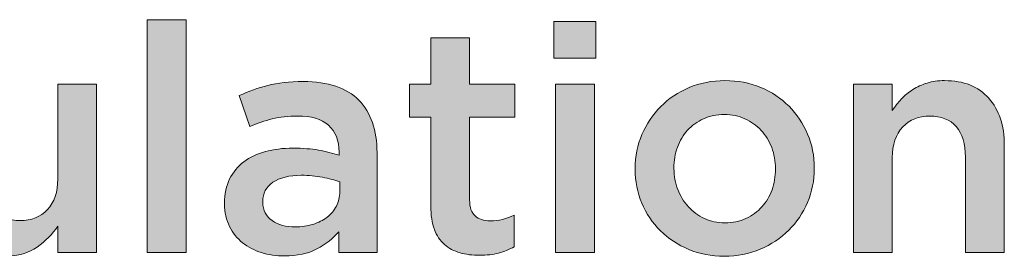
# Model space of a CAD drawing. Units: inches. Extents: x -0.95 to 7.98, y 1.6 to 10.36.
# Drawn here: x 5.78 to 6.68, y 4.88 to 5.1 of the extents above; entities that cross this region are included whole.
import ezdxf

# ---------------------------------------------------------------- set-up
doc = ezdxf.new("R2010")
doc.units = ezdxf.units.IN
doc.header["$MEASUREMENT"] = 0
doc.layers.add('Layer 6', color=7, linetype='Continuous', lineweight=0)

# ---------------------------------------------------------------- blocks, each defined once
blk = doc.blocks.new('Block_133')
at = {"layer": 'Layer 6', "true_color": 0x000000, "transparency": 33554687}
h = blk.add_hatch(color=18, dxfattribs=at)
h.dxf.hatch_style = 2
edge = h.paths.add_edge_path()
edge.add_spline(control_points=[(5.89524, 5.09603), (5.89524, 5.09603), (5.9308, 5.09603), (5.9308, 5.09603), (5.9308, 5.09603), (5.9308, 4.88323), (5.9308, 4.88323), (5.9308, 4.88323), (5.89524, 4.88323), (5.89524, 4.88323), (5.89524, 4.88323), (5.89524, 5.09603), (5.89524, 5.09603)], knot_values=[0, 0, 0, 0, 1, 1, 1, 2, 2, 2, 3, 3, 3, 4, 4, 4, 4], degree=3, periodic=0)
h = blk.add_hatch(color=18, dxfattribs=at)
h.dxf.hatch_style = 2
edge = h.paths.add_edge_path()
edge.add_spline(control_points=[(6.26922, 5.03715), (6.26922, 5.03715), (6.30478, 5.03715), (6.30478, 5.03715), (6.30478, 5.03715), (6.30478, 4.88323), (6.30478, 4.88323), (6.30478, 4.88323), (6.26922, 4.88323), (6.26922, 4.88323), (6.26922, 4.88323), (6.26922, 5.03715), (6.26922, 5.03715)], knot_values=[0, 0, 0, 0, 1, 1, 1, 2, 2, 2, 3, 3, 3, 4, 4, 4, 4], degree=3, periodic=0)
edge = h.paths.add_edge_path()
edge.add_spline(control_points=[(6.26775, 5.09428), (6.26775, 5.09428), (6.30595, 5.09428), (6.30595, 5.09428), (6.30595, 5.09428), (6.30595, 5.06075), (6.30595, 5.06075), (6.30595, 5.06075), (6.26775, 5.06075), (6.26775, 5.06075), (6.26775, 5.06075), (6.26775, 5.09428), (6.26775, 5.09428)], knot_values=[0, 0, 0, 0, 1, 1, 1, 2, 2, 2, 3, 3, 3, 4, 4, 4, 4], degree=3, periodic=0)
h = blk.add_hatch(color=18, dxfattribs=at)
h.dxf.hatch_style = 2
edge = h.paths.add_edge_path()
edge.add_spline(control_points=[(6.19956, 4.88062), (6.19314, 4.88062), (6.18719, 4.88139), (6.18171, 4.88295), (6.17622, 4.88449), (6.17147, 4.88702), (6.16744, 4.89052), (6.16343, 4.89402), (6.16035, 4.89863), (6.15819, 4.90436), (6.15603, 4.9101), (6.15496, 4.91724), (6.15496, 4.92579), (6.15496, 4.92579), (6.15496, 5.00682), (6.15496, 5.00682), (6.15496, 5.00682), (6.13543, 5.00682), (6.13543, 5.00682), (6.13543, 5.00682), (6.13543, 5.03715), (6.13543, 5.03715), (6.13543, 5.03715), (6.15496, 5.03715), (6.15496, 5.03715), (6.15496, 5.03715), (6.15496, 5.07941), (6.15496, 5.07941), (6.15496, 5.07941), (6.19052, 5.07941), (6.19052, 5.07941), (6.19052, 5.07941), (6.19052, 5.03715), (6.19052, 5.03715), (6.19052, 5.03715), (6.23191, 5.03715), (6.23191, 5.03715), (6.23191, 5.03715), (6.23191, 5.00682), (6.23191, 5.00682), (6.23191, 5.00682), (6.19052, 5.00682), (6.19052, 5.00682), (6.19052, 5.00682), (6.19052, 4.93133), (6.19052, 4.93133), (6.19052, 4.92452), (6.19217, 4.91962), (6.19548, 4.91661), (6.19877, 4.91359), (6.20344, 4.9121), (6.20947, 4.9121), (6.21704, 4.9121), (6.22434, 4.91385), (6.23132, 4.91734), (6.23132, 4.91734), (6.23132, 4.88848), (6.23132, 4.88848), (6.22686, 4.88595), (6.2221, 4.88401), (6.21704, 4.88265), (6.212, 4.88129), (6.20616, 4.88062), (6.19956, 4.88062)], knot_values=[0, 0, 0, 0, 1, 1, 1, 2, 2, 2, 3, 3, 3, 4, 4, 4, 5, 5, 5, 6, 6, 6, 7, 7, 7, 8, 8, 8, 9, 9, 9, 10, 10, 10, 11, 11, 11, 12, 12, 12, 13, 13, 13, 14, 14, 14, 15, 15, 15, 16, 16, 16, 17, 17, 17, 18, 18, 18, 19, 19, 19, 20, 20, 20, 21, 21, 21, 21], degree=3, periodic=0)
h = blk.add_hatch(color=18, dxfattribs=at)
h.dxf.hatch_style = 2
edge = h.paths.add_edge_path()
edge.add_spline(control_points=[(5.76537, 4.88003), (5.74792, 4.88003), (5.73446, 4.88536), (5.72496, 4.89606), (5.71547, 4.90674), (5.71072, 4.92113), (5.71072, 4.9392), (5.71072, 4.9392), (5.71072, 5.03715), (5.71072, 5.03715), (5.71072, 5.03715), (5.74628, 5.03715), (5.74628, 5.03715), (5.74628, 5.03715), (5.74628, 4.9499), (5.74628, 4.9499), (5.74628, 4.93788), (5.74912, 4.92862), (5.7548, 4.92212), (5.76048, 4.91564), (5.76853, 4.91238), (5.77893, 4.91238), (5.78914, 4.91238), (5.79743, 4.91573), (5.80379, 4.92242), (5.81014, 4.9291), (5.81333, 4.93846), (5.81333, 4.95048), (5.81333, 4.95048), (5.81333, 5.03715), (5.81333, 5.03715), (5.81333, 5.03715), (5.84889, 5.03715), (5.84889, 5.03715), (5.84889, 5.03715), (5.84889, 4.88323), (5.84889, 4.88323), (5.84889, 4.88323), (5.81333, 4.88323), (5.81333, 4.88323), (5.81333, 4.88323), (5.81333, 4.90738), (5.81333, 4.90738), (5.80828, 4.89993), (5.80199, 4.89351), (5.79443, 4.88812), (5.78687, 4.88272), (5.77718, 4.88003), (5.76537, 4.88003)], knot_values=[0, 0, 0, 0, 1, 1, 1, 2, 2, 2, 3, 3, 3, 4, 4, 4, 5, 5, 5, 6, 6, 6, 7, 7, 7, 8, 8, 8, 9, 9, 9, 10, 10, 10, 11, 11, 11, 12, 12, 12, 13, 13, 13, 14, 14, 14, 15, 15, 15, 16, 16, 16, 16], degree=3, periodic=0)
h = blk.add_hatch(color=18, dxfattribs=at)
h.dxf.hatch_style = 2
edge = h.paths.add_edge_path()
edge.add_spline(control_points=[(6.07159, 4.94766), (6.06711, 4.94941), (6.06182, 4.95086), (6.05569, 4.95203), (6.04957, 4.95319), (6.04312, 4.95378), (6.03631, 4.95378), (6.02524, 4.95378), (6.01659, 4.95163), (6.01038, 4.94736), (6.00415, 4.94309), (6.00104, 4.93726), (6.00104, 4.92988), (6.00104, 4.92988), (6.00104, 4.92929), (6.00104, 4.92929), (6.00104, 4.9219), (6.00391, 4.91627), (6.00964, 4.91238), (6.01537, 4.90849), (6.02242, 4.90655), (6.03078, 4.90655), (6.03661, 4.90655), (6.04199, 4.90732), (6.04696, 4.90888), (6.05191, 4.91044), (6.05623, 4.91262), (6.05992, 4.91545), (6.06361, 4.91825), (6.06649, 4.92166), (6.06852, 4.92565), (6.07056, 4.92963), (6.07159, 4.93405), (6.07159, 4.93891), (6.07159, 4.93891), (6.07159, 4.94766), (6.07159, 4.94766)], knot_values=[0, 0, 0, 0, 1, 1, 1, 2, 2, 2, 3, 3, 3, 4, 4, 4, 5, 5, 5, 6, 6, 6, 7, 7, 7, 8, 8, 8, 9, 9, 9, 10, 10, 10, 11, 11, 11, 12, 12, 12, 12], degree=3, periodic=0)
edge = h.paths.add_edge_path()
edge.add_spline(control_points=[(6.07071, 4.88323), (6.07071, 4.88323), (6.07071, 4.90218), (6.07071, 4.90218), (6.06546, 4.89596), (6.05876, 4.89071), (6.05059, 4.88643), (6.04243, 4.88216), (6.03252, 4.88003), (6.02086, 4.88003), (6.01348, 4.88003), (6.00648, 4.88105), (5.99988, 4.88308), (5.99327, 4.88513), (5.98749, 4.88814), (5.98253, 4.89212), (5.97758, 4.8961), (5.97359, 4.90106), (5.97058, 4.907), (5.96757, 4.91291), (5.96606, 4.91977), (5.96606, 4.92754), (5.96606, 4.92754), (5.96606, 4.92813), (5.96606, 4.92813), (5.96606, 4.93667), (5.96761, 4.94411), (5.97073, 4.95043), (5.97384, 4.95673), (5.97816, 4.96198), (5.9837, 4.96616), (5.98924, 4.97034), (5.99584, 4.97346), (6.00353, 4.97549), (6.01119, 4.97754), (6.0195, 4.97856), (6.02844, 4.97856), (6.03777, 4.97856), (6.04568, 4.97797), (6.05219, 4.97681), (6.0587, 4.97564), (6.06497, 4.97408), (6.071, 4.97214), (6.071, 4.97214), (6.071, 4.97506), (6.071, 4.97506), (6.071, 4.98574), (6.06775, 4.9939), (6.06124, 4.99954), (6.05473, 5.00518), (6.04534, 5.00799), (6.03311, 5.00799), (6.02436, 5.00799), (6.01659, 5.00712), (6.00979, 5.00537), (6.00298, 5.00362), (5.99609, 5.00129), (5.9891, 4.99837), (5.9891, 4.99837), (5.97948, 5.02665), (5.97948, 5.02665), (5.98802, 5.03053), (5.99677, 5.03365), (6.00571, 5.03598), (6.01465, 5.03832), (6.02543, 5.03948), (6.03806, 5.03948), (6.06099, 5.03948), (6.07799, 5.03379), (6.08907, 5.02242), (6.10015, 5.01105), (6.10569, 4.99506), (6.10569, 4.97447), (6.10569, 4.97447), (6.10569, 4.88323), (6.10569, 4.88323), (6.10569, 4.88323), (6.07071, 4.88323), (6.07071, 4.88323)], knot_values=[0, 0, 0, 0, 1, 1, 1, 2, 2, 2, 3, 3, 3, 4, 4, 4, 5, 5, 5, 6, 6, 6, 7, 7, 7, 8, 8, 8, 9, 9, 9, 10, 10, 10, 11, 11, 11, 12, 12, 12, 13, 13, 13, 14, 14, 14, 15, 15, 15, 16, 16, 16, 17, 17, 17, 18, 18, 18, 19, 19, 19, 20, 20, 20, 21, 21, 21, 22, 22, 22, 23, 23, 23, 24, 24, 24, 25, 25, 25, 26, 26, 26, 26], degree=3, periodic=0)
h = blk.add_hatch(color=18, dxfattribs=at)
h.dxf.hatch_style = 2
edge = h.paths.add_edge_path()
edge.add_spline(control_points=[(6.42429, 4.91035), (6.43142, 4.91035), (6.43785, 4.91165), (6.44355, 4.91428), (6.44925, 4.9169), (6.45413, 4.92045), (6.45818, 4.92491), (6.46223, 4.92939), (6.46532, 4.93458), (6.46745, 4.94051), (6.46956, 4.94644), (6.47064, 4.9527), (6.47064, 4.95931), (6.47064, 4.95931), (6.47064, 4.95989), (6.47064, 4.95989), (6.47064, 4.9667), (6.46947, 4.9731), (6.46716, 4.97914), (6.46484, 4.98516), (6.4616, 4.99041), (6.45745, 4.99487), (6.4533, 4.99935), (6.44838, 5.00289), (6.44268, 5.00552), (6.43698, 5.00814), (6.43066, 5.00945), (6.42371, 5.00945), (6.41675, 5.00945), (6.41043, 5.00814), (6.40473, 5.00552), (6.39903, 5.00289), (6.39415, 4.99939), (6.3901, 4.99502), (6.38604, 4.99065), (6.38295, 4.98545), (6.38083, 4.97942), (6.3787, 4.9734), (6.37764, 4.96708), (6.37764, 4.96048), (6.37764, 4.96048), (6.37764, 4.95989), (6.37764, 4.95989), (6.37764, 4.9531), (6.3788, 4.94672), (6.38112, 4.94081), (6.38344, 4.93487), (6.38666, 4.92963), (6.39083, 4.92506), (6.39498, 4.92049), (6.3999, 4.9169), (6.4056, 4.91428), (6.4113, 4.91165), (6.41752, 4.91035), (6.42429, 4.91035)], knot_values=[0, 0, 0, 0, 1, 1, 1, 2, 2, 2, 3, 3, 3, 4, 4, 4, 5, 5, 5, 6, 6, 6, 7, 7, 7, 8, 8, 8, 9, 9, 9, 10, 10, 10, 11, 11, 11, 12, 12, 12, 13, 13, 13, 14, 14, 14, 15, 15, 15, 16, 16, 16, 17, 17, 17, 18, 18, 18, 18], degree=3, periodic=0)
edge = h.paths.add_edge_path()
edge.add_spline(control_points=[(6.42371, 4.87973), (6.41204, 4.87973), (6.4012, 4.88182), (6.39119, 4.886), (6.38118, 4.89018), (6.37255, 4.89586), (6.36526, 4.90305), (6.35796, 4.91024), (6.35228, 4.9187), (6.3482, 4.92841), (6.34413, 4.93812), (6.34208, 4.94843), (6.34208, 4.95931), (6.34208, 4.95931), (6.34208, 4.95989), (6.34208, 4.95989), (6.34208, 4.97097), (6.34417, 4.98136), (6.34835, 4.99109), (6.35253, 5.0008), (6.35826, 5.0093), (6.36555, 5.01659), (6.37283, 5.02389), (6.38148, 5.02966), (6.39149, 5.03394), (6.4015, 5.03821), (6.41243, 5.04035), (6.42429, 5.04035), (6.43614, 5.04035), (6.44706, 5.03826), (6.45709, 5.03408), (6.46708, 5.02991), (6.47574, 5.02417), (6.48302, 5.01689), (6.49032, 5.0096), (6.496, 5.00114), (6.50008, 4.99152), (6.50416, 4.98191), (6.5062, 4.97156), (6.5062, 4.96048), (6.5062, 4.96048), (6.5062, 4.95989), (6.5062, 4.95989), (6.5062, 4.94902), (6.50411, 4.93871), (6.49993, 4.929), (6.49575, 4.91928), (6.49002, 4.91078), (6.48273, 4.9035), (6.47545, 4.8962), (6.46674, 4.89042), (6.45664, 4.88615), (6.44653, 4.88188), (6.43556, 4.87973), (6.42371, 4.87973)], knot_values=[0, 0, 0, 0, 1, 1, 1, 2, 2, 2, 3, 3, 3, 4, 4, 4, 5, 5, 5, 6, 6, 6, 7, 7, 7, 8, 8, 8, 9, 9, 9, 10, 10, 10, 11, 11, 11, 12, 12, 12, 13, 13, 13, 14, 14, 14, 15, 15, 15, 16, 16, 16, 17, 17, 17, 18, 18, 18, 18], degree=3, periodic=0)
h = blk.add_hatch(color=18, dxfattribs=at)
h.dxf.hatch_style = 2
edge = h.paths.add_edge_path()
edge.add_spline(control_points=[(6.54205, 5.03715), (6.54205, 5.03715), (6.57761, 5.03715), (6.57761, 5.03715), (6.57761, 5.03715), (6.57761, 5.01299), (6.57761, 5.01299), (6.58013, 5.01672), (6.5829, 5.0202), (6.5859, 5.02344), (6.58889, 5.02667), (6.59239, 5.02957), (6.59637, 5.03212), (6.60033, 5.03467), (6.6047, 5.03668), (6.60944, 5.03814), (6.61419, 5.03962), (6.61956, 5.04035), (6.62557, 5.04035), (6.64301, 5.04035), (6.65648, 5.03501), (6.66597, 5.02432), (6.67547, 5.01363), (6.68022, 4.99925), (6.68022, 4.98117), (6.68022, 4.98117), (6.68022, 4.88323), (6.68022, 4.88323), (6.68022, 4.88323), (6.64465, 4.88323), (6.64465, 4.88323), (6.64465, 4.88323), (6.64465, 4.97047), (6.64465, 4.97047), (6.64465, 4.9825), (6.64182, 4.99175), (6.63614, 4.99825), (6.63045, 5.00475), (6.62241, 5.00799), (6.61201, 5.00799), (6.60179, 5.00799), (6.59351, 5.00465), (6.58716, 4.99797), (6.5808, 4.99127), (6.57761, 4.98192), (6.57761, 4.9699), (6.57761, 4.9699), (6.57761, 4.88323), (6.57761, 4.88323), (6.57761, 4.88323), (6.54205, 4.88323), (6.54205, 4.88323), (6.54205, 4.88323), (6.54205, 5.03715), (6.54205, 5.03715)], knot_values=[0, 0, 0, 0, 1, 1, 1, 2, 2, 2, 3, 3, 3, 4, 4, 4, 5, 5, 5, 6, 6, 6, 7, 7, 7, 8, 8, 8, 9, 9, 9, 10, 10, 10, 11, 11, 11, 12, 12, 12, 13, 13, 13, 14, 14, 14, 15, 15, 15, 16, 16, 16, 17, 17, 17, 18, 18, 18, 18], degree=3, periodic=0)
at = {"layer": 'Layer 6'}
for points, knots in [([(5.89524, 5.09603), (5.89524, 5.09603), (5.9308, 5.09603), (5.9308, 5.09603), (5.9308, 5.09603), (5.9308, 4.88323), (5.9308, 4.88323), (5.9308, 4.88323), (5.89524, 4.88323), (5.89524, 4.88323), (5.89524, 4.88323), (5.89524, 5.09603), (5.89524, 5.09603)], [0, 0, 0, 0, 1, 1, 1, 2, 2, 2, 3, 3, 3, 4, 4, 4, 4]), ([(6.26775, 5.09428), (6.26775, 5.09428), (6.30595, 5.09428), (6.30595, 5.09428), (6.30595, 5.09428), (6.30595, 5.06075), (6.30595, 5.06075), (6.30595, 5.06075), (6.26775, 5.06075), (6.26775, 5.06075), (6.26775, 5.06075), (6.26775, 5.09428), (6.26775, 5.09428)], [0, 0, 0, 0, 1, 1, 1, 2, 2, 2, 3, 3, 3, 4, 4, 4, 4]), ([(6.19956, 4.88062), (6.19314, 4.88062), (6.18719, 4.88139), (6.18171, 4.88295), (6.17622, 4.88449), (6.17147, 4.88702), (6.16744, 4.89052), (6.16343, 4.89402), (6.16035, 4.89863), (6.15819, 4.90436), (6.15603, 4.9101), (6.15496, 4.91724), (6.15496, 4.92579), (6.15496, 4.92579), (6.15496, 5.00682), (6.15496, 5.00682), (6.15496, 5.00682), (6.13543, 5.00682), (6.13543, 5.00682), (6.13543, 5.00682), (6.13543, 5.03715), (6.13543, 5.03715), (6.13543, 5.03715), (6.15496, 5.03715), (6.15496, 5.03715), (6.15496, 5.03715), (6.15496, 5.07941), (6.15496, 5.07941), (6.15496, 5.07941), (6.19052, 5.07941), (6.19052, 5.07941), (6.19052, 5.07941), (6.19052, 5.03715), (6.19052, 5.03715), (6.19052, 5.03715), (6.23191, 5.03715), (6.23191, 5.03715), (6.23191, 5.03715), (6.23191, 5.00682), (6.23191, 5.00682), (6.23191, 5.00682), (6.19052, 5.00682), (6.19052, 5.00682), (6.19052, 5.00682), (6.19052, 4.93133), (6.19052, 4.93133), (6.19052, 4.92452), (6.19217, 4.91962), (6.19548, 4.91661), (6.19877, 4.91359), (6.20344, 4.9121), (6.20947, 4.9121), (6.21704, 4.9121), (6.22434, 4.91385), (6.23132, 4.91734), (6.23132, 4.91734), (6.23132, 4.88848), (6.23132, 4.88848), (6.22686, 4.88595), (6.2221, 4.88401), (6.21704, 4.88265), (6.212, 4.88129), (6.20616, 4.88062), (6.19956, 4.88062)], [0, 0, 0, 0, 1, 1, 1, 2, 2, 2, 3, 3, 3, 4, 4, 4, 5, 5, 5, 6, 6, 6, 7, 7, 7, 8, 8, 8, 9, 9, 9, 10, 10, 10, 11, 11, 11, 12, 12, 12, 13, 13, 13, 14, 14, 14, 15, 15, 15, 16, 16, 16, 17, 17, 17, 18, 18, 18, 19, 19, 19, 20, 20, 20, 21, 21, 21, 21]), ([(5.76537, 4.88003), (5.74792, 4.88003), (5.73446, 4.88536), (5.72496, 4.89606), (5.71547, 4.90674), (5.71072, 4.92113), (5.71072, 4.9392), (5.71072, 4.9392), (5.71072, 5.03715), (5.71072, 5.03715), (5.71072, 5.03715), (5.74628, 5.03715), (5.74628, 5.03715), (5.74628, 5.03715), (5.74628, 4.9499), (5.74628, 4.9499), (5.74628, 4.93788), (5.74912, 4.92862), (5.7548, 4.92212), (5.76048, 4.91564), (5.76853, 4.91238), (5.77893, 4.91238), (5.78914, 4.91238), (5.79743, 4.91573), (5.80379, 4.92242), (5.81014, 4.9291), (5.81333, 4.93846), (5.81333, 4.95048), (5.81333, 4.95048), (5.81333, 5.03715), (5.81333, 5.03715), (5.81333, 5.03715), (5.84889, 5.03715), (5.84889, 5.03715), (5.84889, 5.03715), (5.84889, 4.88323), (5.84889, 4.88323), (5.84889, 4.88323), (5.81333, 4.88323), (5.81333, 4.88323), (5.81333, 4.88323), (5.81333, 4.90738), (5.81333, 4.90738), (5.80828, 4.89993), (5.80199, 4.89351), (5.79443, 4.88812), (5.78687, 4.88272), (5.77718, 4.88003), (5.76537, 4.88003)], [0, 0, 0, 0, 1, 1, 1, 2, 2, 2, 3, 3, 3, 4, 4, 4, 5, 5, 5, 6, 6, 6, 7, 7, 7, 8, 8, 8, 9, 9, 9, 10, 10, 10, 11, 11, 11, 12, 12, 12, 13, 13, 13, 14, 14, 14, 15, 15, 15, 16, 16, 16, 16]), ([(6.07071, 4.88323), (6.07071, 4.88323), (6.07071, 4.90218), (6.07071, 4.90218), (6.06546, 4.89596), (6.05876, 4.89071), (6.05059, 4.88643), (6.04243, 4.88216), (6.03252, 4.88003), (6.02086, 4.88003), (6.01348, 4.88003), (6.00648, 4.88105), (5.99988, 4.88308), (5.99327, 4.88513), (5.98749, 4.88814), (5.98253, 4.89212), (5.97758, 4.8961), (5.97359, 4.90106), (5.97058, 4.907), (5.96757, 4.91291), (5.96606, 4.91977), (5.96606, 4.92754), (5.96606, 4.92754), (5.96606, 4.92813), (5.96606, 4.92813), (5.96606, 4.93667), (5.96761, 4.94411), (5.97073, 4.95043), (5.97384, 4.95673), (5.97816, 4.96198), (5.9837, 4.96616), (5.98924, 4.97034), (5.99584, 4.97346), (6.00353, 4.97549), (6.01119, 4.97754), (6.0195, 4.97856), (6.02844, 4.97856), (6.03777, 4.97856), (6.04568, 4.97797), (6.05219, 4.97681), (6.0587, 4.97564), (6.06497, 4.97408), (6.071, 4.97214), (6.071, 4.97214), (6.071, 4.97506), (6.071, 4.97506), (6.071, 4.98574), (6.06775, 4.9939), (6.06124, 4.99954), (6.05473, 5.00518), (6.04534, 5.00799), (6.03311, 5.00799), (6.02436, 5.00799), (6.01659, 5.00712), (6.00979, 5.00537), (6.00298, 5.00362), (5.99609, 5.00129), (5.9891, 4.99837), (5.9891, 4.99837), (5.97948, 5.02665), (5.97948, 5.02665), (5.98802, 5.03053), (5.99677, 5.03365), (6.00571, 5.03598), (6.01465, 5.03832), (6.02543, 5.03948), (6.03806, 5.03948), (6.06099, 5.03948), (6.07799, 5.03379), (6.08907, 5.02242), (6.10015, 5.01105), (6.10569, 4.99506), (6.10569, 4.97447), (6.10569, 4.97447), (6.10569, 4.88323), (6.10569, 4.88323), (6.10569, 4.88323), (6.07071, 4.88323), (6.07071, 4.88323)], [0, 0, 0, 0, 1, 1, 1, 2, 2, 2, 3, 3, 3, 4, 4, 4, 5, 5, 5, 6, 6, 6, 7, 7, 7, 8, 8, 8, 9, 9, 9, 10, 10, 10, 11, 11, 11, 12, 12, 12, 13, 13, 13, 14, 14, 14, 15, 15, 15, 16, 16, 16, 17, 17, 17, 18, 18, 18, 19, 19, 19, 20, 20, 20, 21, 21, 21, 22, 22, 22, 23, 23, 23, 24, 24, 24, 25, 25, 25, 26, 26, 26, 26]), ([(6.26922, 5.03715), (6.26922, 5.03715), (6.30478, 5.03715), (6.30478, 5.03715), (6.30478, 5.03715), (6.30478, 4.88323), (6.30478, 4.88323), (6.30478, 4.88323), (6.26922, 4.88323), (6.26922, 4.88323), (6.26922, 4.88323), (6.26922, 5.03715), (6.26922, 5.03715)], [0, 0, 0, 0, 1, 1, 1, 2, 2, 2, 3, 3, 3, 4, 4, 4, 4]), ([(6.42371, 4.87973), (6.41204, 4.87973), (6.4012, 4.88182), (6.39119, 4.886), (6.38118, 4.89018), (6.37255, 4.89586), (6.36526, 4.90305), (6.35796, 4.91024), (6.35228, 4.9187), (6.3482, 4.92841), (6.34413, 4.93812), (6.34208, 4.94843), (6.34208, 4.95931), (6.34208, 4.95931), (6.34208, 4.95989), (6.34208, 4.95989), (6.34208, 4.97097), (6.34417, 4.98136), (6.34835, 4.99109), (6.35253, 5.0008), (6.35826, 5.0093), (6.36555, 5.01659), (6.37283, 5.02389), (6.38148, 5.02966), (6.39149, 5.03394), (6.4015, 5.03821), (6.41243, 5.04035), (6.42429, 5.04035), (6.43614, 5.04035), (6.44706, 5.03826), (6.45709, 5.03408), (6.46708, 5.02991), (6.47574, 5.02417), (6.48302, 5.01689), (6.49032, 5.0096), (6.496, 5.00114), (6.50008, 4.99152), (6.50416, 4.98191), (6.5062, 4.97156), (6.5062, 4.96048), (6.5062, 4.96048), (6.5062, 4.95989), (6.5062, 4.95989), (6.5062, 4.94902), (6.50411, 4.93871), (6.49993, 4.929), (6.49575, 4.91928), (6.49002, 4.91078), (6.48273, 4.9035), (6.47545, 4.8962), (6.46674, 4.89042), (6.45664, 4.88615), (6.44653, 4.88188), (6.43556, 4.87973), (6.42371, 4.87973)], [0, 0, 0, 0, 1, 1, 1, 2, 2, 2, 3, 3, 3, 4, 4, 4, 5, 5, 5, 6, 6, 6, 7, 7, 7, 8, 8, 8, 9, 9, 9, 10, 10, 10, 11, 11, 11, 12, 12, 12, 13, 13, 13, 14, 14, 14, 15, 15, 15, 16, 16, 16, 17, 17, 17, 18, 18, 18, 18]), ([(6.54205, 5.03715), (6.54205, 5.03715), (6.57761, 5.03715), (6.57761, 5.03715), (6.57761, 5.03715), (6.57761, 5.01299), (6.57761, 5.01299), (6.58013, 5.01672), (6.5829, 5.0202), (6.5859, 5.02344), (6.58889, 5.02667), (6.59239, 5.02957), (6.59637, 5.03212), (6.60033, 5.03467), (6.6047, 5.03668), (6.60944, 5.03814), (6.61419, 5.03962), (6.61956, 5.04035), (6.62557, 5.04035), (6.64301, 5.04035), (6.65648, 5.03501), (6.66597, 5.02432), (6.67547, 5.01363), (6.68022, 4.99925), (6.68022, 4.98117), (6.68022, 4.98117), (6.68022, 4.88323), (6.68022, 4.88323), (6.68022, 4.88323), (6.64465, 4.88323), (6.64465, 4.88323), (6.64465, 4.88323), (6.64465, 4.97047), (6.64465, 4.97047), (6.64465, 4.9825), (6.64182, 4.99175), (6.63614, 4.99825), (6.63045, 5.00475), (6.62241, 5.00799), (6.61201, 5.00799), (6.60179, 5.00799), (6.59351, 5.00465), (6.58716, 4.99797), (6.5808, 4.99127), (6.57761, 4.98192), (6.57761, 4.9699), (6.57761, 4.9699), (6.57761, 4.88323), (6.57761, 4.88323), (6.57761, 4.88323), (6.54205, 4.88323), (6.54205, 4.88323), (6.54205, 4.88323), (6.54205, 5.03715), (6.54205, 5.03715)], [0, 0, 0, 0, 1, 1, 1, 2, 2, 2, 3, 3, 3, 4, 4, 4, 5, 5, 5, 6, 6, 6, 7, 7, 7, 8, 8, 8, 9, 9, 9, 10, 10, 10, 11, 11, 11, 12, 12, 12, 13, 13, 13, 14, 14, 14, 15, 15, 15, 16, 16, 16, 17, 17, 17, 18, 18, 18, 18]), ([(6.42429, 4.91035), (6.43142, 4.91035), (6.43785, 4.91165), (6.44355, 4.91428), (6.44925, 4.9169), (6.45413, 4.92045), (6.45818, 4.92491), (6.46223, 4.92939), (6.46532, 4.93458), (6.46745, 4.94051), (6.46956, 4.94644), (6.47064, 4.9527), (6.47064, 4.95931), (6.47064, 4.95931), (6.47064, 4.95989), (6.47064, 4.95989), (6.47064, 4.9667), (6.46947, 4.9731), (6.46716, 4.97914), (6.46484, 4.98516), (6.4616, 4.99041), (6.45745, 4.99487), (6.4533, 4.99935), (6.44838, 5.00289), (6.44268, 5.00552), (6.43698, 5.00814), (6.43066, 5.00945), (6.42371, 5.00945), (6.41675, 5.00945), (6.41043, 5.00814), (6.40473, 5.00552), (6.39903, 5.00289), (6.39415, 4.99939), (6.3901, 4.99502), (6.38604, 4.99065), (6.38295, 4.98545), (6.38083, 4.97942), (6.3787, 4.9734), (6.37764, 4.96708), (6.37764, 4.96048), (6.37764, 4.96048), (6.37764, 4.95989), (6.37764, 4.95989), (6.37764, 4.9531), (6.3788, 4.94672), (6.38112, 4.94081), (6.38344, 4.93487), (6.38666, 4.92963), (6.39083, 4.92506), (6.39498, 4.92049), (6.3999, 4.9169), (6.4056, 4.91428), (6.4113, 4.91165), (6.41752, 4.91035), (6.42429, 4.91035)], [0, 0, 0, 0, 1, 1, 1, 2, 2, 2, 3, 3, 3, 4, 4, 4, 5, 5, 5, 6, 6, 6, 7, 7, 7, 8, 8, 8, 9, 9, 9, 10, 10, 10, 11, 11, 11, 12, 12, 12, 13, 13, 13, 14, 14, 14, 15, 15, 15, 16, 16, 16, 17, 17, 17, 18, 18, 18, 18]), ([(6.07159, 4.94766), (6.06711, 4.94941), (6.06182, 4.95086), (6.05569, 4.95203), (6.04957, 4.95319), (6.04312, 4.95378), (6.03631, 4.95378), (6.02524, 4.95378), (6.01659, 4.95163), (6.01038, 4.94736), (6.00415, 4.94309), (6.00104, 4.93726), (6.00104, 4.92988), (6.00104, 4.92988), (6.00104, 4.92929), (6.00104, 4.92929), (6.00104, 4.9219), (6.00391, 4.91627), (6.00964, 4.91238), (6.01537, 4.90849), (6.02242, 4.90655), (6.03078, 4.90655), (6.03661, 4.90655), (6.04199, 4.90732), (6.04696, 4.90888), (6.05191, 4.91044), (6.05623, 4.91262), (6.05992, 4.91545), (6.06361, 4.91825), (6.06649, 4.92166), (6.06852, 4.92565), (6.07056, 4.92963), (6.07159, 4.93405), (6.07159, 4.93891), (6.07159, 4.93891), (6.07159, 4.94766), (6.07159, 4.94766)], [0, 0, 0, 0, 1, 1, 1, 2, 2, 2, 3, 3, 3, 4, 4, 4, 5, 5, 5, 6, 6, 6, 7, 7, 7, 8, 8, 8, 9, 9, 9, 10, 10, 10, 11, 11, 11, 12, 12, 12, 12])]:
    blk.add_open_spline(points, degree=3, knots=knots, dxfattribs=at)

msp = doc.modelspace()

# ---------------------------------------------------------------- block references
at = {"layer": 'Layer 6'}
msp.add_blockref('Block_133', (0, 0), dxfattribs=at)

doc.saveas('drawing.dxf')
